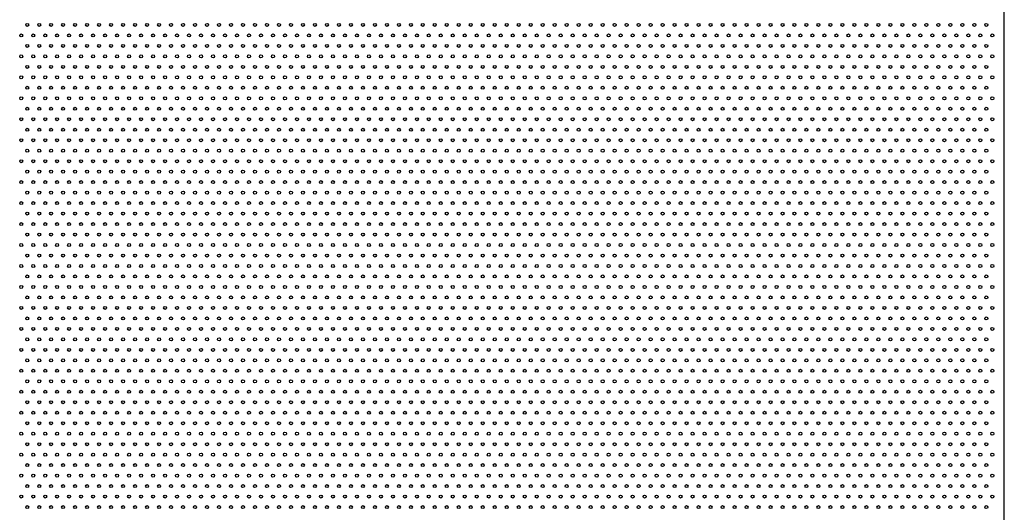
# Model space of a CAD drawing. Units: millimetres. Extents: x -57 to 1071, y 0 to 657.
# Drawn here: x 436 to 600, y 328 to 411 of the extents above; entities that cross this region are included whole.
import ezdxf

# ---------------------------------------------------------------- set-up
doc = ezdxf.new("R2010")
doc.units = ezdxf.units.MM
doc.header["$LTSCALE"] = 0.35
doc.layers.add('1', color=3, linetype='Continuous')

msp = doc.modelspace()

# ---------------------------------------------------------------- linework, layer by layer
at = {"layer": '1'}
msp.add_line((600, 0), (600, 600), dxfattribs=at)
for centre in [(437, 409.75), (439, 409.75), (441, 409.75), (443, 409.75), (445, 409.75), (447, 409.75), (449, 409.75), (451, 409.75), (453, 409.75), (455, 409.75), (457, 409.75), (459, 409.75), (461, 409.75), (463, 409.75), (465, 409.75), (467, 409.75), (469, 409.75), (471, 409.75), (473, 409.75), (475, 409.75), (477, 409.75), (479, 409.75), (481, 409.75), (483, 409.75), (485, 409.75), (487, 409.75), (489, 409.75), (491, 409.75), (493, 409.75), (495, 409.75), (497, 409.75), (499, 409.75), (501, 409.75), (503, 409.75), (505, 409.75), (507, 409.75), (509, 409.75), (511, 409.75), (513, 409.75), (515, 409.75), (517, 409.75), (519, 409.75), (521, 409.75), (523, 409.75), (525, 409.75), (527, 409.75), (529, 409.75), (531, 409.75), (533, 409.75), (535, 409.75), (537, 409.75), (539, 409.75), (541, 409.75), (543, 409.75), (545, 409.75), (547, 409.75), (549, 409.75), (551, 409.75), (553, 409.75), (555, 409.75), (557, 409.75), (559, 409.75), (561, 409.75), (563, 409.75), (565, 409.75), (567, 409.75), (569, 409.75), (571, 409.75), (573, 409.75), (575, 409.75), (577, 409.75), (579, 409.75), (581, 409.75), (583, 409.75), (585, 409.75), (587, 409.75), (589, 409.75), (591, 409.75), (593, 409.75), (595, 409.75), (597, 409.75), (436, 408), (438, 408), (440, 408), (442, 408), (444, 408), (446, 408), (448, 408), (450, 408), (452, 408), (454, 408), (456, 408), (458, 408), (460, 408), (462, 408), (464, 408), (466, 408), (468, 408), (470, 408), (472, 408), (474, 408), (476, 408), (478, 408), (480, 408), (482, 408), (484, 408), (486, 408), (488, 408), (490, 408), (492, 408), (494, 408), (496, 408), (498, 408), (500, 408), (502, 408), (504, 408), (506, 408), (508, 408), (510, 408), (512, 408), (514, 408), (516, 408), (518, 408), (520, 408), (522, 408), (524, 408), (526, 408), (528, 408), (530, 408), (532, 408), (534, 408), (536, 408), (538, 408), (540, 408), (542, 408), (544, 408), (546, 408), (548, 408), (550, 408), (552, 408), (554, 408), (556, 408), (558, 408), (560, 408), (562, 408), (564, 408), (566, 408), (568, 408), (570, 408), (572, 408), (574, 408), (576, 408), (578, 408), (580, 408), (582, 408), (584, 408), (586, 408), (588, 408), (590, 408), (592, 408), (594, 408), (596, 408), (598, 408), (437, 406.25), (439, 406.25), (441, 406.25), (443, 406.25), (445, 406.25), (447, 406.25), (449, 406.25), (451, 406.25), (453, 406.25), (455, 406.25), (457, 406.25), (459, 406.25), (461, 406.25), (463, 406.25), (465, 406.25), (467, 406.25), (469, 406.25), (471, 406.25), (473, 406.25), (475, 406.25), (477, 406.25), (479, 406.25), (481, 406.25), (483, 406.25), (485, 406.25), (487, 406.25), (489, 406.25), (491, 406.25), (493, 406.25), (495, 406.25), (497, 406.25), (499, 406.25), (501, 406.25), (503, 406.25), (505, 406.25), (507, 406.25), (509, 406.25), (511, 406.25), (513, 406.25), (515, 406.25), (517, 406.25), (519, 406.25), (521, 406.25), (523, 406.25), (525, 406.25), (527, 406.25), (529, 406.25), (531, 406.25), (533, 406.25), (535, 406.25), (537, 406.25), (539, 406.25), (541, 406.25), (543, 406.25), (545, 406.25), (547, 406.25), (549, 406.25), (551, 406.25), (553, 406.25), (555, 406.25), (557, 406.25), (559, 406.25), (561, 406.25), (563, 406.25), (565, 406.25), (567, 406.25), (569, 406.25), (571, 406.25), (573, 406.25), (575, 406.25), (577, 406.25), (579, 406.25), (581, 406.25), (583, 406.25), (585, 406.25), (587, 406.25), (589, 406.25), (591, 406.25), (593, 406.25), (595, 406.25), (597, 406.25), (436, 404.5), (438, 404.5), (440, 404.5), (442, 404.5), (444, 404.5), (446, 404.5), (448, 404.5), (450, 404.5), (452, 404.5), (454, 404.5), (456, 404.5), (458, 404.5), (460, 404.5), (462, 404.5), (464, 404.5), (466, 404.5), (468, 404.5), (470, 404.5), (472, 404.5), (474, 404.5), (476, 404.5), (478, 404.5), (480, 404.5), (482, 404.5), (484, 404.5), (486, 404.5), (488, 404.5), (490, 404.5), (492, 404.5), (494, 404.5), (496, 404.5), (498, 404.5), (500, 404.5), (502, 404.5), (504, 404.5), (506, 404.5), (508, 404.5), (510, 404.5), (512, 404.5), (514, 404.5), (516, 404.5), (518, 404.5), (520, 404.5), (522, 404.5), (524, 404.5), (526, 404.5), (528, 404.5), (530, 404.5), (532, 404.5), (534, 404.5), (536, 404.5), (538, 404.5), (540, 404.5), (542, 404.5), (544, 404.5), (546, 404.5), (548, 404.5), (550, 404.5), (552, 404.5), (554, 404.5), (556, 404.5), (558, 404.5), (560, 404.5), (562, 404.5), (564, 404.5), (566, 404.5), (568, 404.5), (570, 404.5), (572, 404.5), (574, 404.5), (576, 404.5), (578, 404.5), (580, 404.5), (582, 404.5), (584, 404.5), (586, 404.5), (588, 404.5), (590, 404.5), (592, 404.5), (594, 404.5), (596, 404.5), (598, 404.5), (437, 402.75), (439, 402.75), (441, 402.75), (443, 402.75), (445, 402.75), (447, 402.75), (449, 402.75), (451, 402.75), (453, 402.75), (455, 402.75), (457, 402.75), (459, 402.75), (461, 402.75), (463, 402.75), (465, 402.75), (467, 402.75), (469, 402.75), (471, 402.75), (473, 402.75), (475, 402.75), (477, 402.75), (479, 402.75), (481, 402.75), (483, 402.75), (485, 402.75), (487, 402.75), (489, 402.75), (491, 402.75), (493, 402.75), (495, 402.75), (497, 402.75), (499, 402.75), (501, 402.75), (503, 402.75), (505, 402.75), (507, 402.75), (509, 402.75), (511, 402.75), (513, 402.75), (515, 402.75), (517, 402.75), (519, 402.75), (521, 402.75), (523, 402.75), (525, 402.75), (527, 402.75), (529, 402.75), (531, 402.75), (533, 402.75), (535, 402.75), (537, 402.75), (539, 402.75), (541, 402.75), (543, 402.75), (545, 402.75), (547, 402.75), (549, 402.75), (551, 402.75), (553, 402.75), (555, 402.75), (557, 402.75), (559, 402.75), (561, 402.75), (563, 402.75), (565, 402.75), (567, 402.75), (569, 402.75), (571, 402.75), (573, 402.75), (575, 402.75), (577, 402.75), (579, 402.75), (581, 402.75), (583, 402.75), (585, 402.75), (587, 402.75), (589, 402.75), (591, 402.75), (593, 402.75), (595, 402.75), (597, 402.75), (436, 401), (438, 401), (440, 401), (442, 401), (444, 401), (446, 401), (448, 401), (450, 401), (452, 401), (454, 401), (456, 401), (458, 401), (460, 401), (462, 401), (464, 401), (466, 401), (468, 401), (470, 401), (472, 401), (474, 401), (476, 401), (478, 401), (480, 401), (482, 401), (484, 401), (486, 401), (488, 401), (490, 401), (492, 401), (494, 401), (496, 401), (498, 401), (500, 401), (502, 401), (504, 401), (506, 401), (508, 401), (510, 401), (512, 401), (514, 401), (516, 401), (518, 401), (520, 401), (522, 401), (524, 401), (526, 401), (528, 401), (530, 401), (532, 401), (534, 401), (536, 401), (538, 401), (540, 401), (542, 401), (544, 401), (546, 401), (548, 401), (550, 401), (552, 401), (554, 401), (556, 401), (558, 401), (560, 401), (562, 401), (564, 401), (566, 401), (568, 401), (570, 401), (572, 401), (574, 401), (576, 401), (578, 401), (580, 401), (582, 401), (584, 401), (586, 401), (588, 401), (590, 401), (592, 401), (594, 401), (596, 401), (598, 401), (437, 399.25), (439, 399.25), (441, 399.25), (443, 399.25), (445, 399.25), (447, 399.25), (449, 399.25), (451, 399.25), (453, 399.25), (455, 399.25), (457, 399.25), (459, 399.25), (461, 399.25), (463, 399.25), (465, 399.25), (467, 399.25), (469, 399.25), (471, 399.25), (473, 399.25), (475, 399.25), (477, 399.25), (479, 399.25), (481, 399.25), (483, 399.25), (485, 399.25), (487, 399.25), (489, 399.25), (491, 399.25), (493, 399.25), (495, 399.25), (497, 399.25), (499, 399.25), (501, 399.25), (503, 399.25), (505, 399.25), (507, 399.25), (509, 399.25), (511, 399.25), (513, 399.25), (515, 399.25), (517, 399.25), (519, 399.25), (521, 399.25), (523, 399.25), (525, 399.25), (527, 399.25), (529, 399.25), (531, 399.25), (533, 399.25), (535, 399.25), (537, 399.25), (539, 399.25), (541, 399.25), (543, 399.25), (545, 399.25), (547, 399.25), (549, 399.25), (551, 399.25), (553, 399.25), (555, 399.25), (557, 399.25), (559, 399.25), (561, 399.25), (563, 399.25), (565, 399.25), (567, 399.25), (569, 399.25), (571, 399.25), (573, 399.25), (575, 399.25), (577, 399.25), (579, 399.25), (581, 399.25), (583, 399.25), (585, 399.25), (587, 399.25), (589, 399.25), (591, 399.25), (593, 399.25), (595, 399.25), (597, 399.25), (436, 397.5), (438, 397.5), (440, 397.5), (442, 397.5), (444, 397.5), (446, 397.5), (448, 397.5), (450, 397.5), (452, 397.5), (454, 397.5), (456, 397.5), (458, 397.5), (460, 397.5), (462, 397.5), (464, 397.5), (466, 397.5), (468, 397.5), (470, 397.5), (472, 397.5), (474, 397.5), (476, 397.5), (478, 397.5), (480, 397.5), (482, 397.5), (484, 397.5), (486, 397.5), (488, 397.5), (490, 397.5), (492, 397.5), (494, 397.5), (496, 397.5), (498, 397.5), (500, 397.5), (502, 397.5), (504, 397.5), (506, 397.5), (508, 397.5), (510, 397.5), (512, 397.5), (514, 397.5), (516, 397.5), (518, 397.5), (520, 397.5), (522, 397.5), (524, 397.5), (526, 397.5), (528, 397.5), (530, 397.5), (532, 397.5), (534, 397.5), (536, 397.5), (538, 397.5), (540, 397.5), (542, 397.5), (544, 397.5), (546, 397.5), (548, 397.5), (550, 397.5), (552, 397.5), (554, 397.5), (556, 397.5), (558, 397.5), (560, 397.5), (562, 397.5), (564, 397.5), (566, 397.5), (568, 397.5), (570, 397.5), (572, 397.5), (574, 397.5), (576, 397.5), (578, 397.5), (580, 397.5), (582, 397.5), (584, 397.5), (586, 397.5), (588, 397.5), (590, 397.5), (592, 397.5), (594, 397.5), (596, 397.5), (598, 397.5), (437, 395.75), (439, 395.75), (441, 395.75), (443, 395.75), (445, 395.75), (447, 395.75), (449, 395.75), (451, 395.75), (453, 395.75), (455, 395.75), (457, 395.75), (459, 395.75), (461, 395.75), (463, 395.75), (465, 395.75), (467, 395.75), (469, 395.75), (471, 395.75), (473, 395.75), (475, 395.75), (477, 395.75), (479, 395.75), (481, 395.75), (483, 395.75), (485, 395.75), (487, 395.75), (489, 395.75), (491, 395.75), (493, 395.75), (495, 395.75), (497, 395.75), (499, 395.75), (501, 395.75), (503, 395.75), (505, 395.75), (507, 395.75), (509, 395.75), (511, 395.75), (513, 395.75), (515, 395.75), (517, 395.75), (519, 395.75), (521, 395.75), (523, 395.75), (525, 395.75), (527, 395.75), (529, 395.75), (531, 395.75), (533, 395.75), (535, 395.75), (537, 395.75), (539, 395.75), (541, 395.75), (543, 395.75), (545, 395.75), (547, 395.75), (549, 395.75), (551, 395.75), (553, 395.75), (555, 395.75), (557, 395.75), (559, 395.75), (561, 395.75), (563, 395.75), (565, 395.75), (567, 395.75), (569, 395.75), (571, 395.75), (573, 395.75), (575, 395.75), (577, 395.75), (579, 395.75), (581, 395.75), (583, 395.75), (585, 395.75), (587, 395.75), (589, 395.75), (591, 395.75), (593, 395.75), (595, 395.75), (597, 395.75), (436, 394), (438, 394), (440, 394), (442, 394), (444, 394), (446, 394), (448, 394), (450, 394), (452, 394), (454, 394), (456, 394), (458, 394), (460, 394), (462, 394), (464, 394), (466, 394), (468, 394), (470, 394), (472, 394), (474, 394), (476, 394), (478, 394), (480, 394), (482, 394), (484, 394), (486, 394), (488, 394), (490, 394), (492, 394), (494, 394), (496, 394), (498, 394), (500, 394), (502, 394), (504, 394), (506, 394), (508, 394), (510, 394), (512, 394), (514, 394), (516, 394), (518, 394), (520, 394), (522, 394), (524, 394), (526, 394), (528, 394), (530, 394), (532, 394), (534, 394), (536, 394), (538, 394), (540, 394), (542, 394), (544, 394), (546, 394), (548, 394), (550, 394), (552, 394), (554, 394), (556, 394), (558, 394), (560, 394), (562, 394), (564, 394), (566, 394), (568, 394), (570, 394), (572, 394), (574, 394), (576, 394), (578, 394), (580, 394), (582, 394), (584, 394), (586, 394), (588, 394), (590, 394), (592, 394), (594, 394), (596, 394), (598, 394), (437, 392.25), (439, 392.25), (441, 392.25), (443, 392.25), (445, 392.25), (447, 392.25), (449, 392.25), (451, 392.25), (453, 392.25), (455, 392.25), (457, 392.25), (459, 392.25), (461, 392.25), (463, 392.25), (465, 392.25), (467, 392.25), (469, 392.25), (471, 392.25), (473, 392.25), (475, 392.25), (477, 392.25), (479, 392.25), (481, 392.25), (483, 392.25), (485, 392.25), (487, 392.25), (489, 392.25), (491, 392.25), (493, 392.25), (495, 392.25), (497, 392.25), (499, 392.25), (501, 392.25), (503, 392.25), (505, 392.25), (507, 392.25), (509, 392.25), (511, 392.25), (513, 392.25), (515, 392.25), (517, 392.25), (519, 392.25), (521, 392.25), (523, 392.25), (525, 392.25), (527, 392.25), (529, 392.25), (531, 392.25), (533, 392.25), (535, 392.25), (537, 392.25), (539, 392.25), (541, 392.25), (543, 392.25), (545, 392.25), (547, 392.25), (549, 392.25), (551, 392.25), (553, 392.25), (555, 392.25), (557, 392.25), (559, 392.25), (561, 392.25), (563, 392.25), (565, 392.25), (567, 392.25), (569, 392.25), (571, 392.25), (573, 392.25), (575, 392.25), (577, 392.25), (579, 392.25), (581, 392.25), (583, 392.25), (585, 392.25), (587, 392.25), (589, 392.25), (591, 392.25), (593, 392.25), (595, 392.25), (597, 392.25), (436, 390.5), (438, 390.5), (440, 390.5), (442, 390.5), (444, 390.5), (446, 390.5), (448, 390.5), (450, 390.5), (452, 390.5), (454, 390.5), (456, 390.5), (458, 390.5), (460, 390.5), (462, 390.5), (464, 390.5), (466, 390.5), (468, 390.5), (470, 390.5), (472, 390.5), (474, 390.5), (476, 390.5), (478, 390.5), (480, 390.5), (482, 390.5), (484, 390.5), (486, 390.5), (488, 390.5), (490, 390.5), (492, 390.5), (494, 390.5), (496, 390.5), (498, 390.5), (500, 390.5), (502, 390.5), (504, 390.5), (506, 390.5), (508, 390.5), (510, 390.5), (512, 390.5), (514, 390.5), (516, 390.5), (518, 390.5), (520, 390.5), (522, 390.5), (524, 390.5), (526, 390.5), (528, 390.5), (530, 390.5), (532, 390.5), (534, 390.5), (536, 390.5), (538, 390.5), (540, 390.5), (542, 390.5), (544, 390.5), (546, 390.5), (548, 390.5), (550, 390.5), (552, 390.5), (554, 390.5), (556, 390.5), (558, 390.5), (560, 390.5), (562, 390.5), (564, 390.5), (566, 390.5), (568, 390.5), (570, 390.5), (572, 390.5), (574, 390.5), (576, 390.5), (578, 390.5), (580, 390.5), (582, 390.5), (584, 390.5), (586, 390.5), (588, 390.5), (590, 390.5), (592, 390.5), (594, 390.5), (596, 390.5), (598, 390.5), (437, 388.75), (439, 388.75), (441, 388.75), (443, 388.75), (445, 388.75), (447, 388.75), (449, 388.75), (451, 388.75), (453, 388.75), (455, 388.75), (457, 388.75), (459, 388.75), (461, 388.75), (463, 388.75), (465, 388.75), (467, 388.75), (469, 388.75), (471, 388.75), (473, 388.75), (475, 388.75), (477, 388.75), (479, 388.75), (481, 388.75), (483, 388.75), (485, 388.75), (487, 388.75), (489, 388.75), (491, 388.75), (493, 388.75), (495, 388.75), (497, 388.75), (499, 388.75), (501, 388.75), (503, 388.75), (505, 388.75), (507, 388.75), (509, 388.75), (511, 388.75), (513, 388.75), (515, 388.75), (517, 388.75), (519, 388.75), (521, 388.75), (523, 388.75), (525, 388.75), (527, 388.75), (529, 388.75), (531, 388.75), (533, 388.75), (535, 388.75), (537, 388.75), (539, 388.75), (541, 388.75), (543, 388.75), (545, 388.75), (547, 388.75), (549, 388.75), (551, 388.75), (553, 388.75), (555, 388.75), (557, 388.75), (559, 388.75), (561, 388.75), (563, 388.75), (565, 388.75), (567, 388.75), (569, 388.75), (571, 388.75), (573, 388.75), (575, 388.75), (577, 388.75), (579, 388.75), (581, 388.75), (583, 388.75), (585, 388.75), (587, 388.75), (589, 388.75), (591, 388.75), (593, 388.75), (595, 388.75), (597, 388.75), (436, 387), (438, 387), (440, 387), (442, 387), (444, 387), (446, 387), (448, 387), (450, 387), (452, 387), (454, 387), (456, 387), (458, 387), (460, 387), (462, 387), (464, 387), (466, 387), (468, 387), (470, 387), (472, 387), (474, 387), (476, 387), (478, 387), (480, 387), (482, 387), (484, 387), (486, 387), (488, 387), (490, 387), (492, 387), (494, 387), (496, 387), (498, 387), (500, 387), (502, 387), (504, 387), (506, 387), (508, 387), (510, 387), (512, 387), (514, 387), (516, 387), (518, 387), (520, 387), (522, 387), (524, 387), (526, 387), (528, 387), (530, 387), (532, 387), (534, 387), (536, 387), (538, 387), (540, 387), (542, 387), (544, 387), (546, 387), (548, 387), (550, 387), (552, 387), (554, 387), (556, 387), (558, 387), (560, 387), (562, 387), (564, 387), (566, 387), (568, 387), (570, 387), (572, 387), (574, 387), (576, 387), (578, 387), (580, 387), (582, 387), (584, 387), (586, 387), (588, 387), (590, 387), (592, 387), (594, 387), (596, 387), (598, 387), (437, 385.25), (439, 385.25), (441, 385.25), (443, 385.25), (445, 385.25), (447, 385.25), (449, 385.25), (451, 385.25), (453, 385.25), (455, 385.25), (457, 385.25), (459, 385.25), (461, 385.25), (463, 385.25), (465, 385.25), (467, 385.25), (469, 385.25), (471, 385.25), (473, 385.25), (475, 385.25), (477, 385.25), (479, 385.25), (481, 385.25), (483, 385.25), (485, 385.25), (487, 385.25), (489, 385.25), (491, 385.25), (493, 385.25), (495, 385.25), (497, 385.25), (499, 385.25), (501, 385.25), (503, 385.25), (505, 385.25), (507, 385.25), (509, 385.25), (511, 385.25), (513, 385.25), (515, 385.25), (517, 385.25), (519, 385.25), (521, 385.25), (523, 385.25), (525, 385.25), (527, 385.25), (529, 385.25), (531, 385.25), (533, 385.25), (535, 385.25), (537, 385.25), (539, 385.25), (541, 385.25), (543, 385.25), (545, 385.25), (547, 385.25), (549, 385.25), (551, 385.25), (553, 385.25), (555, 385.25), (557, 385.25), (559, 385.25), (561, 385.25), (563, 385.25), (565, 385.25), (567, 385.25), (569, 385.25), (571, 385.25), (573, 385.25), (575, 385.25), (577, 385.25), (579, 385.25), (581, 385.25), (583, 385.25), (585, 385.25), (587, 385.25), (589, 385.25), (591, 385.25), (593, 385.25), (595, 385.25), (597, 385.25), (436, 383.5), (438, 383.5), (440, 383.5), (442, 383.5), (444, 383.5), (446, 383.5), (448, 383.5), (450, 383.5), (452, 383.5), (454, 383.5), (456, 383.5), (458, 383.5), (460, 383.5), (462, 383.5), (464, 383.5), (466, 383.5), (468, 383.5), (470, 383.5), (472, 383.5), (474, 383.5), (476, 383.5), (478, 383.5), (480, 383.5), (482, 383.5), (484, 383.5), (486, 383.5), (488, 383.5), (490, 383.5), (492, 383.5), (494, 383.5), (496, 383.5), (498, 383.5), (500, 383.5), (502, 383.5), (504, 383.5), (506, 383.5), (508, 383.5), (510, 383.5), (512, 383.5), (514, 383.5), (516, 383.5), (518, 383.5), (520, 383.5), (522, 383.5), (524, 383.5), (526, 383.5), (528, 383.5), (530, 383.5), (532, 383.5), (534, 383.5), (536, 383.5), (538, 383.5), (540, 383.5), (542, 383.5), (544, 383.5), (546, 383.5), (548, 383.5), (550, 383.5), (552, 383.5), (554, 383.5), (556, 383.5), (558, 383.5), (560, 383.5), (562, 383.5), (564, 383.5), (566, 383.5), (568, 383.5), (570, 383.5), (572, 383.5), (574, 383.5), (576, 383.5), (578, 383.5), (580, 383.5), (582, 383.5), (584, 383.5), (586, 383.5), (588, 383.5), (590, 383.5), (592, 383.5), (594, 383.5), (596, 383.5), (598, 383.5), (437, 381.75), (439, 381.75), (441, 381.75), (443, 381.75), (445, 381.75), (447, 381.75), (449, 381.75), (451, 381.75), (453, 381.75), (455, 381.75), (457, 381.75), (459, 381.75), (461, 381.75), (463, 381.75), (465, 381.75), (467, 381.75), (469, 381.75), (471, 381.75), (473, 381.75), (475, 381.75), (477, 381.75), (479, 381.75), (481, 381.75), (483, 381.75), (485, 381.75), (487, 381.75), (489, 381.75), (491, 381.75), (493, 381.75), (495, 381.75), (497, 381.75), (499, 381.75), (501, 381.75), (503, 381.75), (505, 381.75), (507, 381.75), (509, 381.75), (511, 381.75), (513, 381.75), (515, 381.75), (517, 381.75), (519, 381.75), (521, 381.75), (523, 381.75), (525, 381.75), (527, 381.75), (529, 381.75), (531, 381.75), (533, 381.75), (535, 381.75), (537, 381.75), (539, 381.75), (541, 381.75), (543, 381.75), (545, 381.75), (547, 381.75), (549, 381.75), (551, 381.75), (553, 381.75), (555, 381.75), (557, 381.75), (559, 381.75), (561, 381.75), (563, 381.75), (565, 381.75), (567, 381.75), (569, 381.75), (571, 381.75), (573, 381.75), (575, 381.75), (577, 381.75), (579, 381.75), (581, 381.75), (583, 381.75), (585, 381.75), (587, 381.75), (589, 381.75), (591, 381.75), (593, 381.75), (595, 381.75), (597, 381.75), (436, 380), (438, 380), (440, 380), (442, 380), (444, 380), (446, 380), (448, 380), (450, 380), (452, 380), (454, 380), (456, 380), (458, 380), (460, 380), (462, 380), (464, 380), (466, 380), (468, 380), (470, 380), (472, 380), (474, 380), (476, 380), (478, 380), (480, 380), (482, 380), (484, 380), (486, 380), (488, 380), (490, 380), (492, 380), (494, 380), (496, 380), (498, 380), (500, 380), (502, 380), (504, 380), (506, 380), (508, 380), (510, 380), (512, 380), (514, 380), (516, 380), (518, 380), (520, 380), (522, 380), (524, 380), (526, 380), (528, 380), (530, 380), (532, 380), (534, 380), (536, 380), (538, 380), (540, 380), (542, 380), (544, 380), (546, 380), (548, 380), (550, 380), (552, 380), (554, 380), (556, 380), (558, 380), (560, 380), (562, 380), (564, 380), (566, 380), (568, 380), (570, 380), (572, 380), (574, 380), (576, 380), (578, 380), (580, 380), (582, 380), (584, 380), (586, 380), (588, 380), (590, 380), (592, 380), (594, 380), (596, 380), (598, 380), (437, 378.25), (439, 378.25), (441, 378.25), (443, 378.25), (445, 378.25), (447, 378.25), (449, 378.25), (451, 378.25), (453, 378.25), (455, 378.25), (457, 378.25), (459, 378.25), (461, 378.25), (463, 378.25), (465, 378.25), (467, 378.25), (469, 378.25), (471, 378.25), (473, 378.25), (475, 378.25), (477, 378.25), (479, 378.25), (481, 378.25), (483, 378.25), (485, 378.25), (487, 378.25), (489, 378.25), (491, 378.25), (493, 378.25), (495, 378.25), (497, 378.25), (499, 378.25), (501, 378.25), (503, 378.25), (505, 378.25), (507, 378.25), (509, 378.25), (511, 378.25), (513, 378.25), (515, 378.25), (517, 378.25), (519, 378.25), (521, 378.25), (523, 378.25), (525, 378.25), (527, 378.25), (529, 378.25), (531, 378.25), (533, 378.25), (535, 378.25), (537, 378.25), (539, 378.25), (541, 378.25), (543, 378.25), (545, 378.25), (547, 378.25), (549, 378.25), (551, 378.25), (553, 378.25), (555, 378.25), (557, 378.25), (559, 378.25), (561, 378.25), (563, 378.25), (565, 378.25), (567, 378.25), (569, 378.25), (571, 378.25), (573, 378.25), (575, 378.25), (577, 378.25), (579, 378.25), (581, 378.25), (583, 378.25), (585, 378.25), (587, 378.25), (589, 378.25), (591, 378.25), (593, 378.25), (595, 378.25), (597, 378.25), (436, 376.5), (438, 376.5), (440, 376.5), (442, 376.5), (444, 376.5), (446, 376.5), (448, 376.5), (450, 376.5), (452, 376.5), (454, 376.5), (456, 376.5), (458, 376.5), (460, 376.5), (462, 376.5), (464, 376.5), (466, 376.5), (468, 376.5), (470, 376.5), (472, 376.5), (474, 376.5), (476, 376.5), (478, 376.5), (480, 376.5), (482, 376.5), (484, 376.5), (486, 376.5), (488, 376.5), (490, 376.5), (492, 376.5), (494, 376.5), (496, 376.5), (498, 376.5), (500, 376.5), (502, 376.5), (504, 376.5), (506, 376.5), (508, 376.5), (510, 376.5), (512, 376.5), (514, 376.5), (516, 376.5), (518, 376.5), (520, 376.5), (522, 376.5), (524, 376.5), (526, 376.5), (528, 376.5), (530, 376.5), (532, 376.5), (534, 376.5), (536, 376.5), (538, 376.5), (540, 376.5), (542, 376.5), (544, 376.5), (546, 376.5), (548, 376.5), (550, 376.5), (552, 376.5), (554, 376.5), (556, 376.5), (558, 376.5), (560, 376.5), (562, 376.5), (564, 376.5), (566, 376.5), (568, 376.5), (570, 376.5), (572, 376.5), (574, 376.5), (576, 376.5), (578, 376.5), (580, 376.5), (582, 376.5), (584, 376.5), (586, 376.5), (588, 376.5), (590, 376.5), (592, 376.5), (594, 376.5), (596, 376.5), (598, 376.5), (437, 374.75), (439, 374.75), (441, 374.75), (443, 374.75), (445, 374.75), (447, 374.75), (449, 374.75), (451, 374.75), (453, 374.75), (455, 374.75), (457, 374.75), (459, 374.75), (461, 374.75), (463, 374.75), (465, 374.75), (467, 374.75), (469, 374.75), (471, 374.75), (473, 374.75), (475, 374.75), (477, 374.75), (479, 374.75), (481, 374.75), (483, 374.75), (485, 374.75), (487, 374.75), (489, 374.75), (491, 374.75), (493, 374.75), (495, 374.75), (497, 374.75), (499, 374.75), (501, 374.75), (503, 374.75), (505, 374.75), (507, 374.75), (509, 374.75), (511, 374.75), (513, 374.75), (515, 374.75), (517, 374.75), (519, 374.75), (521, 374.75), (523, 374.75), (525, 374.75), (527, 374.75), (529, 374.75), (531, 374.75), (533, 374.75), (535, 374.75), (537, 374.75), (539, 374.75), (541, 374.75), (543, 374.75), (545, 374.75), (547, 374.75), (549, 374.75), (551, 374.75), (553, 374.75), (555, 374.75), (557, 374.75), (559, 374.75), (561, 374.75), (563, 374.75), (565, 374.75), (567, 374.75), (569, 374.75), (571, 374.75), (573, 374.75), (575, 374.75), (577, 374.75), (579, 374.75), (581, 374.75), (583, 374.75), (585, 374.75), (587, 374.75), (589, 374.75), (591, 374.75), (593, 374.75), (595, 374.75), (597, 374.75), (436, 373), (438, 373), (440, 373), (442, 373), (444, 373), (446, 373), (448, 373), (450, 373), (452, 373), (454, 373), (456, 373), (458, 373), (460, 373), (462, 373), (464, 373), (466, 373), (468, 373), (470, 373), (472, 373), (474, 373), (476, 373), (478, 373), (480, 373), (482, 373), (484, 373), (486, 373), (488, 373), (490, 373), (492, 373), (494, 373), (496, 373), (498, 373), (500, 373), (502, 373), (504, 373), (506, 373), (508, 373), (510, 373), (512, 373), (514, 373), (516, 373), (518, 373), (520, 373), (522, 373), (524, 373), (526, 373), (528, 373), (530, 373), (532, 373), (534, 373), (536, 373), (538, 373), (540, 373), (542, 373), (544, 373), (546, 373), (548, 373), (550, 373), (552, 373), (554, 373), (556, 373), (558, 373), (560, 373), (562, 373), (564, 373), (566, 373), (568, 373), (570, 373), (572, 373), (574, 373), (576, 373), (578, 373), (580, 373), (582, 373), (584, 373), (586, 373), (588, 373), (590, 373), (592, 373), (594, 373), (596, 373), (598, 373), (437, 371.25), (439, 371.25), (441, 371.25), (443, 371.25), (445, 371.25), (447, 371.25), (449, 371.25), (451, 371.25), (453, 371.25), (455, 371.25), (457, 371.25), (459, 371.25), (461, 371.25), (463, 371.25), (465, 371.25), (467, 371.25), (469, 371.25), (471, 371.25), (473, 371.25), (475, 371.25), (477, 371.25), (479, 371.25), (481, 371.25), (483, 371.25), (485, 371.25), (487, 371.25), (489, 371.25), (491, 371.25), (493, 371.25), (495, 371.25), (497, 371.25), (499, 371.25), (501, 371.25), (503, 371.25), (505, 371.25), (507, 371.25), (509, 371.25), (511, 371.25), (513, 371.25), (515, 371.25), (517, 371.25), (519, 371.25), (521, 371.25), (523, 371.25), (525, 371.25), (527, 371.25), (529, 371.25), (531, 371.25), (533, 371.25), (535, 371.25), (537, 371.25), (539, 371.25), (541, 371.25), (543, 371.25), (545, 371.25), (547, 371.25), (549, 371.25), (551, 371.25), (553, 371.25), (555, 371.25), (557, 371.25), (559, 371.25), (561, 371.25), (563, 371.25), (565, 371.25), (567, 371.25), (569, 371.25), (571, 371.25), (573, 371.25), (575, 371.25), (577, 371.25), (579, 371.25), (581, 371.25), (583, 371.25), (585, 371.25), (587, 371.25), (589, 371.25), (591, 371.25), (593, 371.25), (595, 371.25), (597, 371.25), (436, 369.5), (438, 369.5), (440, 369.5), (442, 369.5), (444, 369.5), (446, 369.5), (448, 369.5), (450, 369.5), (452, 369.5), (454, 369.5), (456, 369.5), (458, 369.5), (460, 369.5), (462, 369.5), (464, 369.5), (466, 369.5), (468, 369.5), (470, 369.5), (472, 369.5), (474, 369.5), (476, 369.5), (478, 369.5), (480, 369.5), (482, 369.5), (484, 369.5), (486, 369.5), (488, 369.5), (490, 369.5), (492, 369.5), (494, 369.5), (496, 369.5), (498, 369.5), (500, 369.5), (502, 369.5), (504, 369.5), (506, 369.5), (508, 369.5), (510, 369.5), (512, 369.5), (514, 369.5), (516, 369.5), (518, 369.5), (520, 369.5), (522, 369.5), (524, 369.5), (526, 369.5), (528, 369.5), (530, 369.5), (532, 369.5), (534, 369.5), (536, 369.5), (538, 369.5), (540, 369.5), (542, 369.5), (544, 369.5), (546, 369.5), (548, 369.5), (550, 369.5), (552, 369.5), (554, 369.5), (556, 369.5), (558, 369.5), (560, 369.5), (562, 369.5), (564, 369.5), (566, 369.5), (568, 369.5), (570, 369.5), (572, 369.5), (574, 369.5), (576, 369.5), (578, 369.5), (580, 369.5), (582, 369.5), (584, 369.5), (586, 369.5), (588, 369.5), (590, 369.5), (592, 369.5), (594, 369.5), (596, 369.5), (598, 369.5), (437, 367.75), (439, 367.75), (441, 367.75), (443, 367.75), (445, 367.75), (447, 367.75), (449, 367.75), (451, 367.75), (453, 367.75), (455, 367.75), (457, 367.75), (459, 367.75), (461, 367.75), (463, 367.75), (465, 367.75), (467, 367.75), (469, 367.75), (471, 367.75), (473, 367.75), (475, 367.75), (477, 367.75), (479, 367.75), (481, 367.75), (483, 367.75), (485, 367.75), (487, 367.75), (489, 367.75), (491, 367.75), (493, 367.75), (495, 367.75), (497, 367.75), (499, 367.75), (501, 367.75), (503, 367.75), (505, 367.75), (507, 367.75), (509, 367.75), (511, 367.75), (513, 367.75), (515, 367.75), (517, 367.75), (519, 367.75), (521, 367.75), (523, 367.75), (525, 367.75), (527, 367.75), (529, 367.75), (531, 367.75), (533, 367.75), (535, 367.75), (537, 367.75), (539, 367.75), (541, 367.75), (543, 367.75), (545, 367.75), (547, 367.75), (549, 367.75), (551, 367.75), (553, 367.75), (555, 367.75), (557, 367.75), (559, 367.75), (561, 367.75), (563, 367.75), (565, 367.75), (567, 367.75), (569, 367.75), (571, 367.75), (573, 367.75), (575, 367.75), (577, 367.75), (579, 367.75), (581, 367.75), (583, 367.75), (585, 367.75), (587, 367.75), (589, 367.75), (591, 367.75), (593, 367.75), (595, 367.75), (597, 367.75), (436, 366), (438, 366), (440, 366), (442, 366), (444, 366), (446, 366), (448, 366), (450, 366), (452, 366), (454, 366), (456, 366), (458, 366), (460, 366), (462, 366), (464, 366), (466, 366), (468, 366), (470, 366), (472, 366), (474, 366), (476, 366), (478, 366), (480, 366), (482, 366), (484, 366), (486, 366), (488, 366), (490, 366), (492, 366), (494, 366), (496, 366), (498, 366), (500, 366), (502, 366), (504, 366), (506, 366), (508, 366), (510, 366), (512, 366), (514, 366), (516, 366), (518, 366), (520, 366), (522, 366), (524, 366), (526, 366), (528, 366), (530, 366), (532, 366), (534, 366), (536, 366), (538, 366), (540, 366), (542, 366), (544, 366), (546, 366), (548, 366), (550, 366), (552, 366), (554, 366), (556, 366), (558, 366), (560, 366), (562, 366), (564, 366), (566, 366), (568, 366), (570, 366), (572, 366), (574, 366), (576, 366), (578, 366), (580, 366), (582, 366), (584, 366), (586, 366), (588, 366), (590, 366), (592, 366), (594, 366), (596, 366), (598, 366), (437, 364.25), (439, 364.25), (441, 364.25), (443, 364.25), (445, 364.25), (447, 364.25), (449, 364.25), (451, 364.25), (453, 364.25), (455, 364.25), (457, 364.25), (459, 364.25), (461, 364.25), (463, 364.25), (465, 364.25), (467, 364.25), (469, 364.25), (471, 364.25), (473, 364.25), (475, 364.25), (477, 364.25), (479, 364.25), (481, 364.25), (483, 364.25), (485, 364.25), (487, 364.25), (489, 364.25), (491, 364.25), (493, 364.25), (495, 364.25), (497, 364.25), (499, 364.25), (501, 364.25), (503, 364.25), (505, 364.25), (507, 364.25), (509, 364.25), (511, 364.25), (513, 364.25), (515, 364.25), (517, 364.25), (519, 364.25), (521, 364.25), (523, 364.25), (525, 364.25), (527, 364.25), (529, 364.25), (531, 364.25), (533, 364.25), (535, 364.25), (537, 364.25), (539, 364.25), (541, 364.25), (543, 364.25), (545, 364.25), (547, 364.25), (549, 364.25), (551, 364.25), (553, 364.25), (555, 364.25), (557, 364.25), (559, 364.25), (561, 364.25), (563, 364.25), (565, 364.25), (567, 364.25), (569, 364.25), (571, 364.25), (573, 364.25), (575, 364.25), (577, 364.25), (579, 364.25), (581, 364.25), (583, 364.25), (585, 364.25), (587, 364.25), (589, 364.25), (591, 364.25), (593, 364.25), (595, 364.25), (597, 364.25), (436, 362.5), (438, 362.5), (440, 362.5), (442, 362.5), (444, 362.5), (446, 362.5), (448, 362.5), (450, 362.5), (452, 362.5), (454, 362.5), (456, 362.5), (458, 362.5), (460, 362.5), (462, 362.5), (464, 362.5), (466, 362.5), (468, 362.5), (470, 362.5), (472, 362.5), (474, 362.5), (476, 362.5), (478, 362.5), (480, 362.5), (482, 362.5), (484, 362.5), (486, 362.5), (488, 362.5), (490, 362.5), (492, 362.5), (494, 362.5), (496, 362.5), (498, 362.5), (500, 362.5), (502, 362.5), (504, 362.5), (506, 362.5), (508, 362.5), (510, 362.5), (512, 362.5), (514, 362.5), (516, 362.5), (518, 362.5), (520, 362.5), (522, 362.5), (524, 362.5), (526, 362.5), (528, 362.5), (530, 362.5), (532, 362.5), (534, 362.5), (536, 362.5), (538, 362.5), (540, 362.5), (542, 362.5), (544, 362.5), (546, 362.5), (548, 362.5), (550, 362.5), (552, 362.5), (554, 362.5), (556, 362.5), (558, 362.5), (560, 362.5), (562, 362.5), (564, 362.5), (566, 362.5), (568, 362.5), (570, 362.5), (572, 362.5), (574, 362.5), (576, 362.5), (578, 362.5), (580, 362.5), (582, 362.5), (584, 362.5), (586, 362.5), (588, 362.5), (590, 362.5), (592, 362.5), (594, 362.5), (596, 362.5), (598, 362.5), (437, 360.75), (439, 360.75), (441, 360.75), (443, 360.75), (445, 360.75), (447, 360.75), (449, 360.75), (451, 360.75), (453, 360.75), (455, 360.75), (457, 360.75), (459, 360.75), (461, 360.75), (463, 360.75), (465, 360.75), (467, 360.75), (469, 360.75), (471, 360.75), (473, 360.75), (475, 360.75), (477, 360.75), (479, 360.75), (481, 360.75), (483, 360.75), (485, 360.75), (487, 360.75), (489, 360.75), (491, 360.75), (493, 360.75), (495, 360.75), (497, 360.75), (499, 360.75), (501, 360.75), (503, 360.75), (505, 360.75), (507, 360.75), (509, 360.75), (511, 360.75), (513, 360.75), (515, 360.75), (517, 360.75), (519, 360.75), (521, 360.75), (523, 360.75), (525, 360.75), (527, 360.75), (529, 360.75), (531, 360.75), (533, 360.75), (535, 360.75), (537, 360.75), (539, 360.75), (541, 360.75), (543, 360.75), (545, 360.75), (547, 360.75), (549, 360.75), (551, 360.75), (553, 360.75), (555, 360.75), (557, 360.75), (559, 360.75), (561, 360.75), (563, 360.75), (565, 360.75), (567, 360.75), (569, 360.75), (571, 360.75), (573, 360.75), (575, 360.75), (577, 360.75), (579, 360.75), (581, 360.75), (583, 360.75), (585, 360.75), (587, 360.75), (589, 360.75), (591, 360.75), (593, 360.75), (595, 360.75), (597, 360.75), (436, 359), (438, 359), (440, 359), (442, 359), (444, 359), (446, 359), (448, 359), (450, 359), (452, 359), (454, 359), (456, 359), (458, 359), (460, 359), (462, 359), (464, 359), (466, 359), (468, 359), (470, 359), (472, 359), (474, 359), (476, 359), (478, 359), (480, 359), (482, 359), (484, 359), (486, 359), (488, 359), (490, 359), (492, 359), (494, 359), (496, 359), (498, 359), (500, 359), (502, 359), (504, 359), (506, 359), (508, 359), (510, 359), (512, 359), (514, 359), (516, 359), (518, 359), (520, 359), (522, 359), (524, 359), (526, 359), (528, 359), (530, 359), (532, 359), (534, 359), (536, 359), (538, 359), (540, 359), (542, 359), (544, 359), (546, 359), (548, 359), (550, 359), (552, 359), (554, 359), (556, 359), (558, 359), (560, 359), (562, 359), (564, 359), (566, 359), (568, 359), (570, 359), (572, 359), (574, 359), (576, 359), (578, 359), (580, 359), (582, 359), (584, 359), (586, 359), (588, 359), (590, 359), (592, 359), (594, 359), (596, 359), (598, 359), (437, 357.25), (439, 357.25), (441, 357.25), (443, 357.25), (445, 357.25), (447, 357.25), (449, 357.25), (451, 357.25), (453, 357.25), (455, 357.25), (457, 357.25), (459, 357.25), (461, 357.25), (463, 357.25), (465, 357.25), (467, 357.25), (469, 357.25), (471, 357.25), (473, 357.25), (475, 357.25), (477, 357.25), (479, 357.25), (481, 357.25), (483, 357.25), (485, 357.25), (487, 357.25), (489, 357.25), (491, 357.25), (493, 357.25), (495, 357.25), (497, 357.25), (499, 357.25), (501, 357.25), (503, 357.25), (505, 357.25), (507, 357.25), (509, 357.25), (511, 357.25), (513, 357.25), (515, 357.25), (517, 357.25), (519, 357.25), (521, 357.25), (523, 357.25), (525, 357.25), (527, 357.25), (529, 357.25), (531, 357.25), (533, 357.25), (535, 357.25), (537, 357.25), (539, 357.25), (541, 357.25), (543, 357.25), (545, 357.25), (547, 357.25), (549, 357.25), (551, 357.25), (553, 357.25), (555, 357.25), (557, 357.25), (559, 357.25), (561, 357.25), (563, 357.25), (565, 357.25), (567, 357.25), (569, 357.25), (571, 357.25), (573, 357.25), (575, 357.25), (577, 357.25), (579, 357.25), (581, 357.25), (583, 357.25), (585, 357.25), (587, 357.25), (589, 357.25), (591, 357.25), (593, 357.25), (595, 357.25), (597, 357.25), (436, 355.5), (438, 355.5), (440, 355.5), (442, 355.5), (444, 355.5), (446, 355.5), (448, 355.5), (450, 355.5), (452, 355.5), (454, 355.5), (456, 355.5), (458, 355.5), (460, 355.5), (462, 355.5), (464, 355.5), (466, 355.5), (468, 355.5), (470, 355.5), (472, 355.5), (474, 355.5), (476, 355.5), (478, 355.5), (480, 355.5), (482, 355.5), (484, 355.5), (486, 355.5), (488, 355.5), (490, 355.5), (492, 355.5), (494, 355.5), (496, 355.5), (498, 355.5), (500, 355.5), (502, 355.5), (504, 355.5), (506, 355.5), (508, 355.5), (510, 355.5), (512, 355.5), (514, 355.5), (516, 355.5), (518, 355.5), (520, 355.5), (522, 355.5), (524, 355.5), (526, 355.5), (528, 355.5), (530, 355.5), (532, 355.5), (534, 355.5), (536, 355.5), (538, 355.5), (540, 355.5), (542, 355.5), (544, 355.5), (546, 355.5), (548, 355.5), (550, 355.5), (552, 355.5), (554, 355.5), (556, 355.5), (558, 355.5), (560, 355.5), (562, 355.5), (564, 355.5), (566, 355.5), (568, 355.5), (570, 355.5), (572, 355.5), (574, 355.5), (576, 355.5), (578, 355.5), (580, 355.5), (582, 355.5), (584, 355.5), (586, 355.5), (588, 355.5), (590, 355.5), (592, 355.5), (594, 355.5), (596, 355.5), (598, 355.5), (437, 353.75), (439, 353.75), (441, 353.75), (443, 353.75), (445, 353.75), (447, 353.75), (449, 353.75), (451, 353.75), (453, 353.75), (455, 353.75), (457, 353.75), (459, 353.75), (461, 353.75), (463, 353.75), (465, 353.75), (467, 353.75), (469, 353.75), (471, 353.75), (473, 353.75), (475, 353.75), (477, 353.75), (479, 353.75), (481, 353.75), (483, 353.75), (485, 353.75), (487, 353.75), (489, 353.75), (491, 353.75), (493, 353.75), (495, 353.75), (497, 353.75), (499, 353.75), (501, 353.75), (503, 353.75), (505, 353.75), (507, 353.75), (509, 353.75), (511, 353.75), (513, 353.75), (515, 353.75), (517, 353.75), (519, 353.75), (521, 353.75), (523, 353.75), (525, 353.75), (527, 353.75), (529, 353.75), (531, 353.75), (533, 353.75), (535, 353.75), (537, 353.75), (539, 353.75), (541, 353.75), (543, 353.75), (545, 353.75), (547, 353.75), (549, 353.75), (551, 353.75), (553, 353.75), (555, 353.75), (557, 353.75), (559, 353.75), (561, 353.75), (563, 353.75), (565, 353.75), (567, 353.75), (569, 353.75), (571, 353.75), (573, 353.75), (575, 353.75), (577, 353.75), (579, 353.75), (581, 353.75), (583, 353.75), (585, 353.75), (587, 353.75), (589, 353.75), (591, 353.75), (593, 353.75), (595, 353.75), (597, 353.75), (436, 352), (438, 352), (440, 352), (442, 352), (444, 352), (446, 352), (448, 352), (450, 352), (452, 352), (454, 352), (456, 352), (458, 352), (460, 352), (462, 352), (464, 352), (466, 352), (468, 352), (470, 352), (472, 352), (474, 352), (476, 352), (478, 352), (480, 352), (482, 352), (484, 352), (486, 352), (488, 352), (490, 352), (492, 352), (494, 352), (496, 352), (498, 352), (500, 352), (502, 352), (504, 352), (506, 352), (508, 352), (510, 352), (512, 352), (514, 352), (516, 352), (518, 352), (520, 352), (522, 352), (524, 352), (526, 352), (528, 352), (530, 352), (532, 352), (534, 352), (536, 352), (538, 352), (540, 352), (542, 352), (544, 352), (546, 352), (548, 352), (550, 352), (552, 352), (554, 352), (556, 352), (558, 352), (560, 352), (562, 352), (564, 352), (566, 352), (568, 352), (570, 352), (572, 352), (574, 352), (576, 352), (578, 352), (580, 352), (582, 352), (584, 352), (586, 352), (588, 352), (590, 352), (592, 352), (594, 352), (596, 352), (598, 352), (437, 350.25), (439, 350.25), (441, 350.25), (443, 350.25), (445, 350.25), (447, 350.25), (449, 350.25), (451, 350.25), (453, 350.25), (455, 350.25), (457, 350.25), (459, 350.25), (461, 350.25), (463, 350.25), (465, 350.25), (467, 350.25), (469, 350.25), (471, 350.25), (473, 350.25), (475, 350.25), (477, 350.25), (479, 350.25), (481, 350.25), (483, 350.25), (485, 350.25), (487, 350.25), (489, 350.25), (491, 350.25), (493, 350.25), (495, 350.25), (497, 350.25), (499, 350.25), (501, 350.25), (503, 350.25), (505, 350.25), (507, 350.25), (509, 350.25), (511, 350.25), (513, 350.25), (515, 350.25), (517, 350.25), (519, 350.25), (521, 350.25), (523, 350.25), (525, 350.25), (527, 350.25), (529, 350.25), (531, 350.25), (533, 350.25), (535, 350.25), (537, 350.25), (539, 350.25), (541, 350.25), (543, 350.25), (545, 350.25), (547, 350.25), (549, 350.25), (551, 350.25), (553, 350.25), (555, 350.25), (557, 350.25), (559, 350.25), (561, 350.25), (563, 350.25), (565, 350.25), (567, 350.25), (569, 350.25), (571, 350.25), (573, 350.25), (575, 350.25), (577, 350.25), (579, 350.25), (581, 350.25), (583, 350.25), (585, 350.25), (587, 350.25), (589, 350.25), (591, 350.25), (593, 350.25), (595, 350.25), (597, 350.25), (436, 348.5), (438, 348.5), (440, 348.5), (442, 348.5), (444, 348.5), (446, 348.5), (448, 348.5), (450, 348.5), (452, 348.5), (454, 348.5), (456, 348.5), (458, 348.5), (460, 348.5), (462, 348.5), (464, 348.5), (466, 348.5), (468, 348.5), (470, 348.5), (472, 348.5), (474, 348.5), (476, 348.5), (478, 348.5), (480, 348.5), (482, 348.5), (484, 348.5), (486, 348.5), (488, 348.5), (490, 348.5), (492, 348.5), (494, 348.5), (496, 348.5), (498, 348.5), (500, 348.5), (502, 348.5), (504, 348.5), (506, 348.5), (508, 348.5), (510, 348.5), (512, 348.5), (514, 348.5), (516, 348.5), (518, 348.5), (520, 348.5), (522, 348.5), (524, 348.5), (526, 348.5), (528, 348.5), (530, 348.5), (532, 348.5), (534, 348.5), (536, 348.5), (538, 348.5), (540, 348.5), (542, 348.5), (544, 348.5), (546, 348.5), (548, 348.5), (550, 348.5), (552, 348.5), (554, 348.5), (556, 348.5), (558, 348.5), (560, 348.5), (562, 348.5), (564, 348.5), (566, 348.5), (568, 348.5), (570, 348.5), (572, 348.5), (574, 348.5), (576, 348.5), (578, 348.5), (580, 348.5), (582, 348.5), (584, 348.5), (586, 348.5), (588, 348.5), (590, 348.5), (592, 348.5), (594, 348.5), (596, 348.5), (598, 348.5), (437, 346.75), (439, 346.75), (441, 346.75), (443, 346.75), (445, 346.75), (447, 346.75), (449, 346.75), (451, 346.75), (453, 346.75), (455, 346.75), (457, 346.75), (459, 346.75), (461, 346.75), (463, 346.75), (465, 346.75), (467, 346.75), (469, 346.75), (471, 346.75), (473, 346.75), (475, 346.75), (477, 346.75), (479, 346.75), (481, 346.75), (483, 346.75), (485, 346.75), (487, 346.75), (489, 346.75), (491, 346.75), (493, 346.75), (495, 346.75), (497, 346.75), (499, 346.75), (501, 346.75), (503, 346.75), (505, 346.75), (507, 346.75), (509, 346.75), (511, 346.75), (513, 346.75), (515, 346.75), (517, 346.75), (519, 346.75), (521, 346.75), (523, 346.75), (525, 346.75), (527, 346.75), (529, 346.75), (531, 346.75), (533, 346.75), (535, 346.75), (537, 346.75), (539, 346.75), (541, 346.75), (543, 346.75), (545, 346.75), (547, 346.75), (549, 346.75), (551, 346.75), (553, 346.75), (555, 346.75), (557, 346.75), (559, 346.75), (561, 346.75), (563, 346.75), (565, 346.75), (567, 346.75), (569, 346.75), (571, 346.75), (573, 346.75), (575, 346.75), (577, 346.75), (579, 346.75), (581, 346.75), (583, 346.75), (585, 346.75), (587, 346.75), (589, 346.75), (591, 346.75), (593, 346.75), (595, 346.75), (597, 346.75), (436, 345), (438, 345), (440, 345), (442, 345), (444, 345), (446, 345), (448, 345), (450, 345), (452, 345), (454, 345), (456, 345), (458, 345), (460, 345), (462, 345), (464, 345), (466, 345), (468, 345), (470, 345), (472, 345), (474, 345), (476, 345), (478, 345), (480, 345), (482, 345), (484, 345), (486, 345), (488, 345), (490, 345), (492, 345), (494, 345), (496, 345), (498, 345), (500, 345), (502, 345), (504, 345), (506, 345), (508, 345), (510, 345), (512, 345), (514, 345), (516, 345), (518, 345), (520, 345), (522, 345), (524, 345), (526, 345), (528, 345), (530, 345), (532, 345), (534, 345), (536, 345), (538, 345), (540, 345), (542, 345), (544, 345), (546, 345), (548, 345), (550, 345), (552, 345), (554, 345), (556, 345), (558, 345), (560, 345), (562, 345), (564, 345), (566, 345), (568, 345), (570, 345), (572, 345), (574, 345), (576, 345), (578, 345), (580, 345), (582, 345), (584, 345), (586, 345), (588, 345), (590, 345), (592, 345), (594, 345), (596, 345), (598, 345), (437, 343.25), (439, 343.25), (441, 343.25), (443, 343.25), (445, 343.25), (447, 343.25), (449, 343.25), (451, 343.25), (453, 343.25), (455, 343.25), (457, 343.25), (459, 343.25), (461, 343.25), (463, 343.25), (465, 343.25), (467, 343.25), (469, 343.25), (471, 343.25), (473, 343.25), (475, 343.25), (477, 343.25), (479, 343.25), (481, 343.25), (483, 343.25), (485, 343.25), (487, 343.25), (489, 343.25), (491, 343.25), (493, 343.25), (495, 343.25), (497, 343.25), (499, 343.25), (501, 343.25), (503, 343.25), (505, 343.25), (507, 343.25), (509, 343.25), (511, 343.25), (513, 343.25), (515, 343.25), (517, 343.25), (519, 343.25), (521, 343.25), (523, 343.25), (525, 343.25), (527, 343.25), (529, 343.25), (531, 343.25), (533, 343.25), (535, 343.25), (537, 343.25), (539, 343.25), (541, 343.25), (543, 343.25), (545, 343.25), (547, 343.25), (549, 343.25), (551, 343.25), (553, 343.25), (555, 343.25), (557, 343.25), (559, 343.25), (561, 343.25), (563, 343.25), (565, 343.25), (567, 343.25), (569, 343.25), (571, 343.25), (573, 343.25), (575, 343.25), (577, 343.25), (579, 343.25), (581, 343.25), (583, 343.25), (585, 343.25), (587, 343.25), (589, 343.25), (591, 343.25), (593, 343.25), (595, 343.25), (597, 343.25), (436, 341.5), (438, 341.5), (440, 341.5), (442, 341.5), (444, 341.5), (446, 341.5), (448, 341.5), (450, 341.5), (452, 341.5), (454, 341.5), (456, 341.5), (458, 341.5), (460, 341.5), (462, 341.5), (464, 341.5), (466, 341.5), (468, 341.5), (470, 341.5), (472, 341.5), (474, 341.5), (476, 341.5), (478, 341.5), (480, 341.5), (482, 341.5), (484, 341.5), (486, 341.5), (488, 341.5), (490, 341.5), (492, 341.5), (494, 341.5), (496, 341.5), (498, 341.5), (500, 341.5), (502, 341.5), (504, 341.5), (506, 341.5), (508, 341.5), (510, 341.5), (512, 341.5), (514, 341.5), (516, 341.5), (518, 341.5), (520, 341.5), (522, 341.5), (524, 341.5), (526, 341.5), (528, 341.5), (530, 341.5), (532, 341.5), (534, 341.5), (536, 341.5), (538, 341.5), (540, 341.5), (542, 341.5), (544, 341.5), (546, 341.5), (548, 341.5), (550, 341.5), (552, 341.5), (554, 341.5), (556, 341.5), (558, 341.5), (560, 341.5), (562, 341.5), (564, 341.5), (566, 341.5), (568, 341.5), (570, 341.5), (572, 341.5), (574, 341.5), (576, 341.5), (578, 341.5), (580, 341.5), (582, 341.5), (584, 341.5), (586, 341.5), (588, 341.5), (590, 341.5), (592, 341.5), (594, 341.5), (596, 341.5), (598, 341.5), (437, 339.75), (439, 339.75), (441, 339.75), (443, 339.75), (445, 339.75), (447, 339.75), (449, 339.75), (451, 339.75), (453, 339.75), (455, 339.75), (457, 339.75), (459, 339.75), (461, 339.75), (463, 339.75), (465, 339.75), (467, 339.75), (469, 339.75), (471, 339.75), (473, 339.75), (475, 339.75), (477, 339.75), (479, 339.75), (481, 339.75), (483, 339.75), (485, 339.75), (487, 339.75), (489, 339.75), (491, 339.75), (493, 339.75), (495, 339.75), (497, 339.75), (499, 339.75), (501, 339.75), (503, 339.75), (505, 339.75), (507, 339.75), (509, 339.75), (511, 339.75), (513, 339.75), (515, 339.75), (517, 339.75), (519, 339.75), (521, 339.75), (523, 339.75), (525, 339.75), (527, 339.75), (529, 339.75), (531, 339.75), (533, 339.75), (535, 339.75), (537, 339.75), (539, 339.75), (541, 339.75), (543, 339.75), (545, 339.75), (547, 339.75), (549, 339.75), (551, 339.75), (553, 339.75), (555, 339.75), (557, 339.75), (559, 339.75), (561, 339.75), (563, 339.75), (565, 339.75), (567, 339.75), (569, 339.75), (571, 339.75), (573, 339.75), (575, 339.75), (577, 339.75), (579, 339.75), (581, 339.75), (583, 339.75), (585, 339.75), (587, 339.75), (589, 339.75), (591, 339.75), (593, 339.75), (595, 339.75), (597, 339.75), (436, 338), (438, 338), (440, 338), (442, 338), (444, 338), (446, 338), (448, 338), (450, 338), (452, 338), (454, 338), (456, 338), (458, 338), (460, 338), (462, 338), (464, 338), (466, 338), (468, 338), (470, 338), (472, 338), (474, 338), (476, 338), (478, 338), (480, 338), (482, 338), (484, 338), (486, 338), (488, 338), (490, 338), (492, 338), (494, 338), (496, 338), (498, 338), (500, 338), (502, 338), (504, 338), (506, 338), (508, 338), (510, 338), (512, 338), (514, 338), (516, 338), (518, 338), (520, 338), (522, 338), (524, 338), (526, 338), (528, 338), (530, 338), (532, 338), (534, 338), (536, 338), (538, 338), (540, 338), (542, 338), (544, 338), (546, 338), (548, 338), (550, 338), (552, 338), (554, 338), (556, 338), (558, 338), (560, 338), (562, 338), (564, 338), (566, 338), (568, 338), (570, 338), (572, 338), (574, 338), (576, 338), (578, 338), (580, 338), (582, 338), (584, 338), (586, 338), (588, 338), (590, 338), (592, 338), (594, 338), (596, 338), (598, 338), (437, 336.25), (439, 336.25), (441, 336.25), (443, 336.25), (445, 336.25), (447, 336.25), (449, 336.25), (451, 336.25), (453, 336.25), (455, 336.25), (457, 336.25), (459, 336.25), (461, 336.25), (463, 336.25), (465, 336.25), (467, 336.25), (469, 336.25), (471, 336.25), (473, 336.25), (475, 336.25), (477, 336.25), (479, 336.25), (481, 336.25), (483, 336.25), (485, 336.25), (487, 336.25), (489, 336.25), (491, 336.25), (493, 336.25), (495, 336.25), (497, 336.25), (499, 336.25), (501, 336.25), (503, 336.25), (505, 336.25), (507, 336.25), (509, 336.25), (511, 336.25), (513, 336.25), (515, 336.25), (517, 336.25), (519, 336.25), (521, 336.25), (523, 336.25), (525, 336.25), (527, 336.25), (529, 336.25), (531, 336.25), (533, 336.25), (535, 336.25), (537, 336.25), (539, 336.25), (541, 336.25), (543, 336.25), (545, 336.25), (547, 336.25), (549, 336.25), (551, 336.25), (553, 336.25), (555, 336.25), (557, 336.25), (559, 336.25), (561, 336.25), (563, 336.25), (565, 336.25), (567, 336.25), (569, 336.25), (571, 336.25), (573, 336.25), (575, 336.25), (577, 336.25), (579, 336.25), (581, 336.25), (583, 336.25), (585, 336.25), (587, 336.25), (589, 336.25), (591, 336.25), (593, 336.25), (595, 336.25), (597, 336.25), (436, 334.5), (438, 334.5), (440, 334.5), (442, 334.5), (444, 334.5), (446, 334.5), (448, 334.5), (450, 334.5), (452, 334.5), (454, 334.5), (456, 334.5), (458, 334.5), (460, 334.5), (462, 334.5), (464, 334.5), (466, 334.5), (468, 334.5), (470, 334.5), (472, 334.5), (474, 334.5), (476, 334.5), (478, 334.5), (480, 334.5), (482, 334.5), (484, 334.5), (486, 334.5), (488, 334.5), (490, 334.5), (492, 334.5), (494, 334.5), (496, 334.5), (498, 334.5), (500, 334.5), (502, 334.5), (504, 334.5), (506, 334.5), (508, 334.5), (510, 334.5), (512, 334.5), (514, 334.5), (516, 334.5), (518, 334.5), (520, 334.5), (522, 334.5), (524, 334.5), (526, 334.5), (528, 334.5), (530, 334.5), (532, 334.5), (534, 334.5), (536, 334.5), (538, 334.5), (540, 334.5), (542, 334.5), (544, 334.5), (546, 334.5), (548, 334.5), (550, 334.5), (552, 334.5), (554, 334.5), (556, 334.5), (558, 334.5), (560, 334.5), (562, 334.5), (564, 334.5), (566, 334.5), (568, 334.5), (570, 334.5), (572, 334.5), (574, 334.5), (576, 334.5), (578, 334.5), (580, 334.5), (582, 334.5), (584, 334.5), (586, 334.5), (588, 334.5), (590, 334.5), (592, 334.5), (594, 334.5), (596, 334.5), (598, 334.5), (437, 332.75), (439, 332.75), (441, 332.75), (443, 332.75), (445, 332.75), (447, 332.75), (449, 332.75), (451, 332.75), (453, 332.75), (455, 332.75), (457, 332.75), (459, 332.75), (461, 332.75), (463, 332.75), (465, 332.75), (467, 332.75), (469, 332.75), (471, 332.75), (473, 332.75), (475, 332.75), (477, 332.75), (479, 332.75), (481, 332.75), (483, 332.75), (485, 332.75), (487, 332.75), (489, 332.75), (491, 332.75), (493, 332.75), (495, 332.75), (497, 332.75), (499, 332.75), (501, 332.75), (503, 332.75), (505, 332.75), (507, 332.75), (509, 332.75), (511, 332.75), (513, 332.75), (515, 332.75), (517, 332.75), (519, 332.75), (521, 332.75), (523, 332.75), (525, 332.75), (527, 332.75), (529, 332.75), (531, 332.75), (533, 332.75), (535, 332.75), (537, 332.75), (539, 332.75), (541, 332.75), (543, 332.75), (545, 332.75), (547, 332.75), (549, 332.75), (551, 332.75), (553, 332.75), (555, 332.75), (557, 332.75), (559, 332.75), (561, 332.75), (563, 332.75), (565, 332.75), (567, 332.75), (569, 332.75), (571, 332.75), (573, 332.75), (575, 332.75), (577, 332.75), (579, 332.75), (581, 332.75), (583, 332.75), (585, 332.75), (587, 332.75), (589, 332.75), (591, 332.75), (593, 332.75), (595, 332.75), (597, 332.75), (436, 331), (438, 331), (440, 331), (442, 331), (444, 331), (446, 331), (448, 331), (450, 331), (452, 331), (454, 331), (456, 331), (458, 331), (460, 331), (462, 331), (464, 331), (466, 331), (468, 331), (470, 331), (472, 331), (474, 331), (476, 331), (478, 331), (480, 331), (482, 331), (484, 331), (486, 331), (488, 331), (490, 331), (492, 331), (494, 331), (496, 331), (498, 331), (500, 331), (502, 331), (504, 331), (506, 331), (508, 331), (510, 331), (512, 331), (514, 331), (516, 331), (518, 331), (520, 331), (522, 331), (524, 331), (526, 331), (528, 331), (530, 331), (532, 331), (534, 331), (536, 331), (538, 331), (540, 331), (542, 331), (544, 331), (546, 331), (548, 331), (550, 331), (552, 331), (554, 331), (556, 331), (558, 331), (560, 331), (562, 331), (564, 331), (566, 331), (568, 331), (570, 331), (572, 331), (574, 331), (576, 331), (578, 331), (580, 331), (582, 331), (584, 331), (586, 331), (588, 331), (590, 331), (592, 331), (594, 331), (596, 331), (598, 331), (437, 329.25), (439, 329.25), (441, 329.25), (443, 329.25), (445, 329.25), (447, 329.25), (449, 329.25), (451, 329.25), (453, 329.25), (455, 329.25), (457, 329.25), (459, 329.25), (461, 329.25), (463, 329.25), (465, 329.25), (467, 329.25), (469, 329.25), (471, 329.25), (473, 329.25), (475, 329.25), (477, 329.25), (479, 329.25), (481, 329.25), (483, 329.25), (485, 329.25), (487, 329.25), (489, 329.25), (491, 329.25), (493, 329.25), (495, 329.25), (497, 329.25), (499, 329.25), (501, 329.25), (503, 329.25), (505, 329.25), (507, 329.25), (509, 329.25), (511, 329.25), (513, 329.25), (515, 329.25), (517, 329.25), (519, 329.25), (521, 329.25), (523, 329.25), (525, 329.25), (527, 329.25), (529, 329.25), (531, 329.25), (533, 329.25), (535, 329.25), (537, 329.25), (539, 329.25), (541, 329.25), (543, 329.25), (545, 329.25), (547, 329.25), (549, 329.25), (551, 329.25), (553, 329.25), (555, 329.25), (557, 329.25), (559, 329.25), (561, 329.25), (563, 329.25), (565, 329.25), (567, 329.25), (569, 329.25), (571, 329.25), (573, 329.25), (575, 329.25), (577, 329.25), (579, 329.25), (581, 329.25), (583, 329.25), (585, 329.25), (587, 329.25), (589, 329.25), (591, 329.25), (593, 329.25), (595, 329.25), (597, 329.25)]:
    msp.add_circle(centre, 0.25, dxfattribs=at)

doc.saveas('drawing.dxf')
